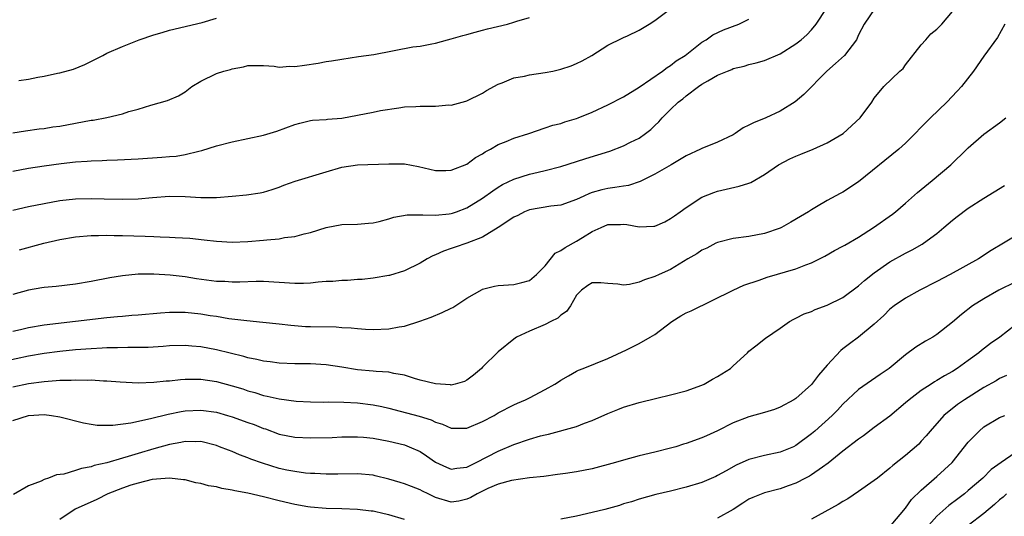
# Model space of a CAD drawing. Units: inches. Extents: x 2565000 to 2568000, y 1509000 to 1512000.
# Drawn here: x 2565664 to 2565790, y 1509520 to 1509584 of the extents above; entities that cross this region are included whole.
import ezdxf

# ---------------------------------------------------------------- set-up
doc = ezdxf.new("R2010")
doc.units = ezdxf.units.IN
doc.header["$MEASUREMENT"] = 0
doc.layers.add('LD25651509_2ft', color=73, linetype='Continuous')

msp = doc.modelspace()

# ---------------------------------------------------------------- linework, layer by layer
at = {"layer": 'LD25651509_2ft'}
for points, elevation in [([(2565773.08, 1509585), (2565771.71, 1509583), (2565771, 1509581.6), (2565770.82, 1509581.18), (2565770.71, 1509581), (2565769.19, 1509579), (2565768.06, 1509577.94), (2565766.95, 1509577), (2565764.02, 1509573.98), (2565762.91, 1509573.08), (2565761, 1509571.88), (2565759.15, 1509571), (2565757.6, 1509570.4), (2565757, 1509570.06), (2565756.27, 1509569.73), (2565755.26, 1509569), (2565755, 1509568.86), (2565753, 1509567.93), (2565751, 1509567.11), (2565750.81, 1509567), (2565749, 1509566.15), (2565747.07, 1509565), (2565745, 1509563.83), (2565743.35, 1509563), (2565743.12, 1509562.88), (2565741.61, 1509562.39), (2565741, 1509562.3), (2565739.89, 1509562.11), (2565739, 1509562), (2565738.2, 1509561.8), (2565737, 1509561.46), (2565736.66, 1509561.34), (2565735.9, 1509561), (2565735, 1509560.58), (2565733, 1509559.87), (2565731.72, 1509559.72), (2565729, 1509559.26), (2565728.36, 1509559), (2565727.48, 1509558.52), (2565727, 1509558.32), (2565724.99, 1509557.01), (2565723, 1509555.77), (2565721, 1509555.01), (2565719.5, 1509554.5), (2565719, 1509554.31), (2565718, 1509554), (2565717, 1509553.5), (2565716.62, 1509553.38), (2565715.92, 1509553), (2565715, 1509552.45), (2565713, 1509551.47), (2565711.11, 1509550.89), (2565711, 1509550.86), (2565709, 1509550.54), (2565707.62, 1509550.38), (2565707, 1509550.35), (2565705.75, 1509550.25), (2565705, 1509550.23), (2565703.88, 1509550.12), (2565703, 1509550.09), (2565702.01, 1509550.01), (2565701, 1509549.9), (2565700.14, 1509549.86), (2565699, 1509549.84), (2565695, 1509550.1), (2565694.1, 1509550.1), (2565691.99, 1509550.01), (2565691, 1509550.01), (2565690.09, 1509550.09), (2565689, 1509550.12), (2565686.46, 1509550.46), (2565685, 1509550.69), (2565683.09, 1509550.91), (2565681, 1509551.05), (2565679, 1509551.03), (2565677, 1509550.85), (2565675.42, 1509550.58), (2565673, 1509550.11), (2565671, 1509549.77), (2565668.53, 1509549.47), (2565667, 1509549.34), (2565666.72, 1509549.28), (2565665, 1509549.01), (2565663, 1509548.45)], 9962), ([(2565663, 1509564.22), (2565665, 1509564.57), (2565667, 1509564.88), (2565669.19, 1509565.19), (2565671, 1509565.39), (2565672.52, 1509565.48), (2565673, 1509565.54), (2565674.44, 1509565.56), (2565675, 1509565.61), (2565676.36, 1509565.64), (2565679, 1509565.78), (2565682.02, 1509565.98), (2565683, 1509566.07), (2565683.87, 1509566.13), (2565685, 1509566.33), (2565686.77, 1509566.77), (2565687.16, 1509566.84), (2565689, 1509567.45), (2565691, 1509567.96), (2565693, 1509568.36), (2565695, 1509568.8), (2565696.7, 1509569.3), (2565699, 1509570.16), (2565699.65, 1509570.35), (2565701, 1509570.66), (2565701.29, 1509570.71), (2565703, 1509570.81), (2565703.17, 1509570.83), (2565705, 1509570.98), (2565709, 1509571.74), (2565709.96, 1509571.96), (2565712.29, 1509572.29), (2565713, 1509572.42), (2565714.45, 1509572.45), (2565715, 1509572.52), (2565717, 1509572.52), (2565718.66, 1509572.66), (2565719, 1509572.65), (2565720.87, 1509573.13), (2565721, 1509573.18), (2565723, 1509574.18), (2565723.51, 1509574.49), (2565725, 1509575.32), (2565725.48, 1509575.48), (2565727, 1509576.11), (2565728.35, 1509576.35), (2565729, 1509576.51), (2565731, 1509576.8), (2565731.97, 1509577), (2565733, 1509577.23), (2565734.32, 1509577.68), (2565735, 1509577.97), (2565735.69, 1509578.31), (2565736.95, 1509579), (2565739, 1509580.3), (2565740.8, 1509581.2), (2565741, 1509581.28), (2565741.51, 1509581.51), (2565743, 1509582.22), (2565744.28, 1509583), (2565745, 1509583.47), (2565747.01, 1509585)], 9956), ([(2565663, 1509543.76), (2565663.99, 1509543.99), (2565665, 1509544.25), (2565667, 1509544.59), (2565675, 1509545.51), (2565676.37, 1509545.63), (2565677, 1509545.7), (2565678.21, 1509545.79), (2565679, 1509545.87), (2565681.88, 1509546.12), (2565683, 1509546.19), (2565683.81, 1509546.19), (2565685, 1509546.17), (2565687, 1509545.97), (2565688.23, 1509545.77), (2565689, 1509545.67), (2565690.6, 1509545.4), (2565692.89, 1509545.11), (2565694.93, 1509544.93), (2565697, 1509544.7), (2565698.51, 1509544.51), (2565700.38, 1509544.38), (2565701, 1509544.36), (2565704.3, 1509544.3), (2565705, 1509544.24), (2565706.2, 1509544.2), (2565707, 1509544.1), (2565708.04, 1509544.04), (2565709, 1509543.97), (2565711, 1509544.05), (2565712.32, 1509544.32), (2565713, 1509544.4), (2565714.96, 1509545.04), (2565716.44, 1509545.56), (2565717.85, 1509546.15), (2565719, 1509546.69), (2565719.2, 1509546.8), (2565721, 1509547.96), (2565722.92, 1509549.08), (2565723, 1509549.12), (2565724.5, 1509549.5), (2565725, 1509549.59), (2565727, 1509549.74), (2565728.01, 1509549.99), (2565729, 1509550.25), (2565729.88, 1509551), (2565731, 1509552.09), (2565732.27, 1509553.73), (2565733, 1509554.07), (2565733.54, 1509554.47), (2565735, 1509555.28), (2565735.73, 1509555.73), (2565737, 1509556.48), (2565738.13, 1509557), (2565739, 1509557.37), (2565740.61, 1509557.39), (2565741, 1509557.42), (2565741.4, 1509557.4), (2565743, 1509557.11), (2565744.84, 1509557.16), (2565745, 1509557.19), (2565746.26, 1509557.74), (2565747, 1509558.15), (2565747.49, 1509558.51), (2565748.22, 1509559), (2565749, 1509559.58), (2565751, 1509560.9), (2565752.53, 1509561.47), (2565753, 1509561.63), (2565755.73, 1509562.27), (2565757, 1509562.68), (2565757.23, 1509562.77), (2565759, 1509563.77), (2565760.77, 1509565), (2565762.2, 1509565.8), (2565763, 1509566.11), (2565763.61, 1509566.39), (2565765.18, 1509567), (2565767, 1509567.84), (2565769.01, 1509569), (2565771.21, 1509571), (2565772.67, 1509573), (2565773, 1509573.52), (2565774.22, 1509575), (2565776.28, 1509577), (2565776.67, 1509577.33), (2565777, 1509577.78), (2565779, 1509580.34), (2565779.57, 1509581), (2565780.24, 1509581.76), (2565781, 1509582.35), (2565781.61, 1509583), (2565783, 1509584.59)], 9964), ([(2565663.86, 1509554.14), (2565666.97, 1509555), (2565669, 1509555.48), (2565671, 1509555.81), (2565673, 1509555.97), (2565673.97, 1509555.97), (2565675, 1509556.01), (2565675.97, 1509555.97), (2565677, 1509555.97), (2565679.9, 1509555.9), (2565681, 1509555.85), (2565681.83, 1509555.83), (2565683, 1509555.76), (2565683.75, 1509555.75), (2565685.63, 1509555.63), (2565687.44, 1509555.44), (2565689, 1509555.24), (2565691, 1509555.14), (2565693, 1509555.23), (2565695, 1509555.38), (2565695.44, 1509555.44), (2565697, 1509555.56), (2565697.71, 1509555.71), (2565699, 1509555.84), (2565700.19, 1509556.19), (2565701, 1509556.36), (2565703, 1509557), (2565705, 1509557.4), (2565707, 1509557.44), (2565708.43, 1509557.57), (2565709, 1509557.59), (2565709.77, 1509557.77), (2565711, 1509558.11), (2565711.67, 1509558.33), (2565713.38, 1509558.62), (2565715, 1509558.61), (2565715.36, 1509558.64), (2565717, 1509558.57), (2565718.74, 1509558.74), (2565719, 1509558.78), (2565719.17, 1509558.83), (2565719.66, 1509559), (2565721, 1509559.51), (2565723, 1509560.76), (2565724.29, 1509561.71), (2565725, 1509562.17), (2565725.52, 1509562.48), (2565727, 1509563.2), (2565729, 1509563.82), (2565730.08, 1509564.08), (2565731, 1509564.28), (2565733, 1509564.78), (2565735, 1509565.44), (2565736.16, 1509565.84), (2565739.22, 1509566.78), (2565741, 1509567.43), (2565741.89, 1509567.89), (2565743, 1509568.42), (2565743.8, 1509569), (2565744.48, 1509569.52), (2565745, 1509570.02), (2565745.51, 1509570.49), (2565745.93, 1509571), (2565747, 1509572.1), (2565747.97, 1509573), (2565748.56, 1509573.44), (2565749, 1509573.81), (2565750.56, 1509575), (2565751, 1509575.3), (2565751.75, 1509575.75), (2565753, 1509576.45), (2565754.27, 1509577), (2565754.8, 1509577.2), (2565755, 1509577.31), (2565756.37, 1509577.63), (2565757, 1509577.85), (2565757.94, 1509578.06), (2565759, 1509578.35), (2565761, 1509579.18), (2565763, 1509580.48), (2565763.65, 1509581), (2565764.37, 1509581.63), (2565765, 1509582.27), (2565765.57, 1509583), (2565766.92, 1509585)], 9960), ([(2565663, 1509569.1), (2565664.63, 1509569.37), (2565666.39, 1509569.61), (2565667, 1509569.67), (2565668.14, 1509569.86), (2565669, 1509569.97), (2565671, 1509570.34), (2565673, 1509570.7), (2565673.27, 1509570.73), (2565675, 1509571.05), (2565677, 1509571.53), (2565677.81, 1509571.81), (2565679, 1509572.12), (2565680.63, 1509572.63), (2565682.78, 1509573.22), (2565684.18, 1509573.82), (2565685, 1509574.34), (2565685.85, 1509575), (2565687, 1509575.72), (2565689, 1509576.68), (2565689.96, 1509577), (2565690.81, 1509577.19), (2565691, 1509577.28), (2565692.48, 1509577.52), (2565693, 1509577.71), (2565695, 1509577.72), (2565696.37, 1509577.63), (2565697, 1509577.51), (2565698.4, 1509577.6), (2565699, 1509577.57), (2565700.24, 1509577.76), (2565701.99, 1509578.01), (2565703, 1509578.21), (2565703.71, 1509578.29), (2565705, 1509578.53), (2565707.16, 1509578.84), (2565709.11, 1509579.11), (2565714.07, 1509580.07), (2565715, 1509580.19), (2565716.49, 1509580.49), (2565717, 1509580.55), (2565718.51, 1509581), (2565719, 1509581.12), (2565720.46, 1509581.54), (2565721, 1509581.67), (2565722.03, 1509581.97), (2565723, 1509582.21), (2565723.62, 1509582.38), (2565726.16, 1509583), (2565727, 1509583.24), (2565727.36, 1509583.36), (2565729, 1509583.84)], 9954), ([(2565663, 1509559.23), (2565665, 1509559.67), (2565667, 1509560.08), (2565669, 1509560.45), (2565671, 1509560.68), (2565673, 1509560.73), (2565674.67, 1509560.67), (2565677, 1509560.62), (2565679, 1509560.69), (2565680.86, 1509560.86), (2565683, 1509560.99), (2565685, 1509560.96), (2565687, 1509560.85), (2565689, 1509560.85), (2565691, 1509560.99), (2565692.83, 1509561.17), (2565694.58, 1509561.42), (2565695, 1509561.52), (2565696.14, 1509561.86), (2565697, 1509562.14), (2565697.6, 1509562.4), (2565699.06, 1509562.94), (2565703, 1509564.14), (2565705, 1509564.7), (2565707, 1509565.01), (2565711, 1509565.15), (2565712.87, 1509565.13), (2565713, 1509565.14), (2565714.82, 1509564.82), (2565717, 1509564.29), (2565718.28, 1509564.28), (2565719, 1509564.33), (2565721, 1509565.11), (2565722.07, 1509565.93), (2565723, 1509566.43), (2565723.33, 1509566.67), (2565723.98, 1509567), (2565725, 1509567.61), (2565726.01, 1509568.01), (2565727, 1509568.43), (2565728.9, 1509569), (2565731, 1509569.72), (2565731.94, 1509570.06), (2565733, 1509570.3), (2565733.51, 1509570.49), (2565735, 1509570.93), (2565735.2, 1509571), (2565737, 1509571.76), (2565739, 1509572.69), (2565741, 1509573.71), (2565743, 1509574.94), (2565745.94, 1509577), (2565746.54, 1509577.46), (2565747, 1509577.72), (2565747.72, 1509578.28), (2565748.84, 1509579), (2565751, 1509580.67), (2565751.52, 1509581), (2565752.4, 1509581.6), (2565753.76, 1509582.24), (2565755.7, 1509583), (2565757, 1509583.61)], 9958), ([(2565663.8, 1509575.8), (2565665, 1509575.97), (2565666.22, 1509576.22), (2565667, 1509576.33), (2565668.73, 1509576.73), (2565669, 1509576.77), (2565670.75, 1509577.25), (2565672.19, 1509577.81), (2565674.52, 1509579), (2565675, 1509579.26), (2565677, 1509580.15), (2565679.13, 1509581), (2565681, 1509581.63), (2565682.07, 1509581.93), (2565683, 1509582.23), (2565687.18, 1509583.18), (2565689, 1509583.77)], 9952), ([(2565789.68, 1509583), (2565788.73, 1509581.27), (2565787, 1509578.9), (2565785.68, 1509577), (2565784.15, 1509575), (2565783.58, 1509574.42), (2565782.26, 1509573), (2565780.18, 1509571), (2565777, 1509567.77), (2565776.15, 1509567), (2565771, 1509562.85), (2565769, 1509561.53), (2565768.64, 1509561.36), (2565767, 1509560.45), (2565765.63, 1509559.63), (2565765, 1509559.27), (2565764.6, 1509559), (2565763.58, 1509558.42), (2565762.33, 1509557.67), (2565761.15, 1509557), (2565761, 1509556.92), (2565759, 1509556.23), (2565757, 1509555.87), (2565755, 1509555.62), (2565753, 1509555.11), (2565752.76, 1509555), (2565751.62, 1509554.38), (2565751, 1509554.1), (2565750.34, 1509553.66), (2565749.19, 1509553), (2565747, 1509551.65), (2565745.54, 1509551), (2565745, 1509550.73), (2565743.67, 1509550.33), (2565743, 1509550.01), (2565741.74, 1509549.74), (2565741, 1509549.66), (2565740.24, 1509549.76), (2565739, 1509549.87), (2565738.08, 1509549.92), (2565737, 1509549.94), (2565736.42, 1509549.58), (2565735.63, 1509549), (2565735, 1509548.36), (2565734.23, 1509547), (2565733.71, 1509546.29), (2565733, 1509545.8), (2565732.58, 1509545.42), (2565731.71, 1509545), (2565731, 1509544.62), (2565729, 1509543.78), (2565727.34, 1509543), (2565727, 1509542.76), (2565725, 1509541.11), (2565723, 1509539.15), (2565722.86, 1509539), (2565721.85, 1509538.15), (2565721, 1509537.51), (2565720.67, 1509537.33), (2565719.51, 1509537), (2565719, 1509536.88), (2565718.9, 1509536.9), (2565717, 1509537.02), (2565715, 1509537.52), (2565714.29, 1509537.71), (2565713, 1509538.13), (2565711.64, 1509538.36), (2565711, 1509538.52), (2565709.4, 1509538.6), (2565709, 1509538.65), (2565707, 1509538.81), (2565705, 1509539.15), (2565703, 1509539.46), (2565701, 1509539.59), (2565699, 1509539.61), (2565697, 1509539.69), (2565695.86, 1509539.86), (2565695, 1509539.94), (2565694.16, 1509540.16), (2565693, 1509540.37), (2565692.52, 1509540.52), (2565689, 1509541.39), (2565687, 1509541.77), (2565685.85, 1509541.85), (2565685, 1509541.93), (2565683, 1509541.87), (2565682.2, 1509541.8), (2565680.31, 1509541.69), (2565679, 1509541.67), (2565677.68, 1509541.68), (2565676.37, 1509541.63), (2565675, 1509541.62), (2565674.42, 1509541.58), (2565673, 1509541.52), (2565671, 1509541.36), (2565669, 1509541.16), (2565667, 1509540.92), (2565665, 1509540.58), (2565661.88, 1509539.88)], 9966), ([(2565663, 1509536.64), (2565665, 1509537.06), (2565667, 1509537.33), (2565668.56, 1509537.44), (2565669, 1509537.49), (2565670.48, 1509537.52), (2565671, 1509537.56), (2565672.49, 1509537.51), (2565673, 1509537.53), (2565674.58, 1509537.42), (2565675, 1509537.42), (2565676.72, 1509537.28), (2565679, 1509537.17), (2565681, 1509537.23), (2565682.59, 1509537.41), (2565683, 1509537.43), (2565684.41, 1509537.59), (2565685, 1509537.63), (2565686.36, 1509537.64), (2565687, 1509537.62), (2565689, 1509537.32), (2565691, 1509536.8), (2565692.38, 1509536.38), (2565693, 1509536.16), (2565693.92, 1509535.92), (2565695, 1509535.56), (2565695.47, 1509535.47), (2565697, 1509535.1), (2565699.18, 1509534.82), (2565701, 1509534.72), (2565702.7, 1509534.7), (2565703.28, 1509534.72), (2565705.29, 1509534.71), (2565707, 1509534.6), (2565709, 1509534.35), (2565710.12, 1509534.12), (2565711, 1509533.93), (2565712.45, 1509533.55), (2565714.89, 1509532.89), (2565716.43, 1509532.43), (2565717, 1509532.14), (2565717.89, 1509531.89), (2565719, 1509531.38), (2565721, 1509531.36), (2565723, 1509532.21), (2565724.48, 1509533), (2565725, 1509533.32), (2565727, 1509534.35), (2565727.44, 1509534.56), (2565728.45, 1509535), (2565729, 1509535.26), (2565731, 1509536.31), (2565732.23, 1509537), (2565732.7, 1509537.3), (2565733, 1509537.52), (2565733.96, 1509538.04), (2565735, 1509538.66), (2565735.23, 1509538.77), (2565735.84, 1509539), (2565739, 1509540.27), (2565741.38, 1509541.38), (2565743, 1509542.18), (2565744.38, 1509543), (2565745, 1509543.32), (2565747.17, 1509545), (2565748.29, 1509545.71), (2565749, 1509546.09), (2565749.63, 1509546.37), (2565754.99, 1509549.01), (2565756.36, 1509549.64), (2565758.3, 1509550.3), (2565759.32, 1509550.68), (2565763, 1509551.74), (2565764.24, 1509552.24), (2565765, 1509552.5), (2565766.67, 1509553.33), (2565767.94, 1509554.06), (2565769, 1509554.62), (2565769.23, 1509554.77), (2565771, 1509555.79), (2565772.91, 1509557), (2565775.31, 1509558.69), (2565775.72, 1509559), (2565777, 1509560.1), (2565778.53, 1509561.47), (2565780.38, 1509563), (2565782.76, 1509565), (2565784.82, 1509567), (2565785, 1509567.19), (2565787, 1509568.93), (2565789, 1509570.37), (2565789.81, 1509571)], 9968), ([(2565663, 1509532.33), (2565665, 1509532.99), (2565667, 1509533.1), (2565667.95, 1509533), (2565669, 1509532.84), (2565672.05, 1509532.05), (2565673, 1509531.89), (2565673.77, 1509531.77), (2565675.77, 1509531.77), (2565678.06, 1509532.06), (2565680.59, 1509532.59), (2565682.84, 1509533.16), (2565684.49, 1509533.51), (2565685, 1509533.59), (2565687, 1509533.69), (2565689, 1509533.4), (2565690.43, 1509533), (2565691, 1509532.83), (2565693, 1509532.11), (2565693.81, 1509531.82), (2565695, 1509531.34), (2565695.27, 1509531.27), (2565697, 1509530.62), (2565699, 1509530.22), (2565701, 1509530.13), (2565703.8, 1509530.2), (2565705, 1509530.27), (2565707, 1509530.28), (2565707.78, 1509530.22), (2565709, 1509530.09), (2565711, 1509529.73), (2565713, 1509529.24), (2565713.62, 1509529), (2565715, 1509528.38), (2565715.84, 1509527.84), (2565717, 1509527.02), (2565718.38, 1509526.38), (2565719, 1509526.15), (2565719.72, 1509526.28), (2565721, 1509526.41), (2565722.19, 1509527), (2565725, 1509528.45), (2565727, 1509529.3), (2565729, 1509529.97), (2565730.39, 1509530.39), (2565731, 1509530.53), (2565731.41, 1509530.59), (2565735, 1509531.59), (2565735.99, 1509531.99), (2565737, 1509532.33), (2565739, 1509533.26), (2565740.26, 1509533.74), (2565741, 1509534.07), (2565743, 1509534.66), (2565745.22, 1509535.22), (2565747, 1509535.64), (2565749, 1509536.16), (2565751, 1509536.86), (2565751.3, 1509537), (2565752.35, 1509537.65), (2565753, 1509537.99), (2565754.65, 1509539), (2565755, 1509539.35), (2565756.8, 1509541), (2565757, 1509541.22), (2565757.89, 1509541.89), (2565759.13, 1509542.87), (2565761, 1509544.13), (2565762.18, 1509545), (2565762.72, 1509545.28), (2565763, 1509545.41), (2565764.04, 1509545.96), (2565765, 1509546.28), (2565765.47, 1509546.53), (2565767, 1509547.07), (2565769, 1509548.07), (2565771, 1509549.56), (2565771.75, 1509550.25), (2565773, 1509551.23), (2565775, 1509552.62), (2565777, 1509553.74), (2565777.83, 1509554.17), (2565779.12, 1509554.88), (2565779.3, 1509555), (2565781, 1509556.26), (2565781.89, 1509557), (2565783, 1509557.96), (2565783.58, 1509558.42), (2565785, 1509559.46), (2565787, 1509560.77), (2565789.61, 1509562.39)], 9970), ([(2565791, 1509555.92), (2565789.5, 1509555), (2565787.93, 1509554.07), (2565786.3, 1509553), (2565782.69, 1509551), (2565781, 1509550.11), (2565778.8, 1509549), (2565777, 1509548), (2565775.56, 1509547), (2565775, 1509546.57), (2565774.22, 1509545.78), (2565773, 1509544.67), (2565771, 1509543), (2565769.84, 1509542.16), (2565769, 1509541.49), (2565768.71, 1509541.29), (2565767, 1509539.44), (2565765.87, 1509538.13), (2565765, 1509536.96), (2565763, 1509535.16), (2565762.75, 1509535), (2565761, 1509534.04), (2565760.24, 1509533.76), (2565759, 1509533.36), (2565757, 1509532.82), (2565755, 1509532.05), (2565753, 1509531.01), (2565751.59, 1509530.41), (2565751, 1509530.14), (2565749, 1509529.43), (2565748.66, 1509529.34), (2565747.65, 1509529), (2565747, 1509528.8), (2565745, 1509528.3), (2565743, 1509527.83), (2565741, 1509527.3), (2565739.97, 1509527), (2565737, 1509526.19), (2565735, 1509525.79), (2565733.57, 1509525.57), (2565732.55, 1509525.45), (2565730.79, 1509525.21), (2565729, 1509525.02), (2565726.68, 1509524.68), (2565725, 1509524.21), (2565723.65, 1509523.65), (2565722.3, 1509523), (2565721.49, 1509522.51), (2565721, 1509522.28), (2565719.94, 1509522.06), (2565719, 1509521.91), (2565717, 1509522.53), (2565716.04, 1509523), (2565715.32, 1509523.32), (2565715, 1509523.5), (2565713.91, 1509523.91), (2565713, 1509524.28), (2565712.45, 1509524.45), (2565711, 1509524.87), (2565709.29, 1509525.29), (2565709, 1509525.35), (2565707, 1509525.54), (2565704.5, 1509525.5), (2565703, 1509525.5), (2565701.59, 1509525.59), (2565701, 1509525.6), (2565700.36, 1509525.64), (2565699, 1509525.82), (2565697.98, 1509526.02), (2565697, 1509526.23), (2565694.88, 1509526.88), (2565693.42, 1509527.42), (2565693, 1509527.6), (2565691.97, 1509527.97), (2565691, 1509528.37), (2565690.54, 1509528.54), (2565689.39, 1509529), (2565689, 1509529.14), (2565687, 1509529.65), (2565686.38, 1509529.62), (2565685, 1509529.67), (2565684.46, 1509529.54), (2565683, 1509529.28), (2565681, 1509528.71), (2565679, 1509528.13), (2565677.75, 1509527.75), (2565677, 1509527.55), (2565675, 1509526.96), (2565673.41, 1509526.59), (2565673, 1509526.43), (2565671.77, 1509526.23), (2565671, 1509525.95), (2565669.51, 1509525.51), (2565668.6, 1509525.4), (2565667.57, 1509525), (2565667, 1509524.82), (2565666.62, 1509524.62), (2565665, 1509524), (2565663.09, 1509522.91)], 9972), ([(2565791, 1509550.02), (2565788.89, 1509549), (2565787, 1509547.9), (2565785.52, 1509547), (2565784.12, 1509545.88), (2565783, 1509544.92), (2565781, 1509543.32), (2565780.48, 1509543), (2565779.53, 1509542.47), (2565778.3, 1509541.7), (2565777, 1509540.73), (2565774.88, 1509539), (2565773.76, 1509538.24), (2565771, 1509536.29), (2565769, 1509534.43), (2565768.32, 1509533.68), (2565767.64, 1509533), (2565765.42, 1509531), (2565765, 1509530.64), (2565763, 1509529.15), (2565762.68, 1509529), (2565761, 1509528.31), (2565759, 1509527.86), (2565757, 1509527.37), (2565755.36, 1509526.64), (2565754.07, 1509525.93), (2565753, 1509525.31), (2565752.79, 1509525.21), (2565751, 1509524.44), (2565749, 1509523.82), (2565747, 1509523.31), (2565745.12, 1509522.88), (2565743, 1509522.31), (2565742.02, 1509521.98), (2565741, 1509521.69), (2565740.49, 1509521.51), (2565738.59, 1509521), (2565737, 1509520.59), (2565735, 1509520.12), (2565733, 1509519.73)], 9974), ([(2565791, 1509544.55), (2565789.01, 1509543), (2565787.82, 1509542.18), (2565786.69, 1509541.31), (2565786.34, 1509541), (2565785, 1509540), (2565783.6, 1509539), (2565783, 1509538.62), (2565781.95, 1509538.05), (2565781, 1509537.46), (2565780.7, 1509537.3), (2565780.27, 1509537), (2565779, 1509536.19), (2565777.44, 1509535), (2565777, 1509534.59), (2565775, 1509532.92), (2565773, 1509531.47), (2565771.61, 1509530.39), (2565771, 1509529.98), (2565769, 1509528.44), (2565767.12, 1509526.88), (2565766.4, 1509526.4), (2565765, 1509525.42), (2565764.74, 1509525.26), (2565764.22, 1509525), (2565763, 1509524.34), (2565761.99, 1509523.99), (2565761, 1509523.61), (2565759, 1509523.12), (2565757.48, 1509522.52), (2565757, 1509522.3), (2565756.2, 1509521.8), (2565755, 1509520.97), (2565753, 1509519.87)], 9976), ([(2565789.9, 1509538.1), (2565789, 1509537.7), (2565788.58, 1509537.42), (2565787, 1509536.55), (2565784.51, 1509535), (2565783.62, 1509534.38), (2565781.87, 1509533), (2565780.13, 1509531), (2565779.62, 1509530.38), (2565779, 1509529.69), (2565778.67, 1509529.33), (2565777, 1509527.9), (2565775.39, 1509526.61), (2565775, 1509526.24), (2565773.39, 1509525), (2565773, 1509524.68), (2565771, 1509523.27), (2565769.64, 1509522.36), (2565769, 1509522), (2565768.4, 1509521.6), (2565766.68, 1509520.68), (2565765, 1509519.74)], 9978), ([(2565775.15, 1509519), (2565777, 1509521.16), (2565777.76, 1509522.24), (2565779, 1509523.47), (2565781, 1509525.19), (2565782.93, 1509527), (2565785, 1509529.57), (2565785.69, 1509530.31), (2565786.38, 1509531), (2565787, 1509531.53), (2565789, 1509532.74), (2565789.65, 1509533)], 9980), ([(2565791, 1509528.23), (2565789.21, 1509527), (2565787.92, 1509526.08), (2565786.86, 1509525), (2565785, 1509523.4), (2565784.52, 1509523), (2565783.65, 1509522.35), (2565782.51, 1509521.49), (2565781, 1509520.14), (2565779.98, 1509519)], 9982), ([(2565713, 1509519.69), (2565711, 1509520.32), (2565710.42, 1509520.42), (2565709, 1509520.75), (2565708.76, 1509520.76), (2565707, 1509520.97), (2565705, 1509521.07), (2565703, 1509521.12), (2565701, 1509521.26), (2565700.69, 1509521.31), (2565699, 1509521.6), (2565697, 1509522.07), (2565695, 1509522.58), (2565693, 1509523.05), (2565691.37, 1509523.37), (2565691, 1509523.47), (2565689.68, 1509523.68), (2565689, 1509523.87), (2565687.99, 1509523.99), (2565687, 1509524.29), (2565686.39, 1509524.39), (2565685, 1509524.75), (2565684.79, 1509524.79), (2565683, 1509525), (2565680.8, 1509524.8), (2565679, 1509524.35), (2565678.08, 1509524.08), (2565677, 1509523.71), (2565675.15, 1509523), (2565673.74, 1509522.26), (2565670.98, 1509521.02), (2565669, 1509519.71)], 9974), ([(2565789.9, 1509523), (2565789.45, 1509522.55), (2565789, 1509522.2), (2565788.37, 1509521.63), (2565787, 1509520.48), (2565785, 1509518.95)], 9984)]:
    msp.add_lwpolyline(points, dxfattribs=dict(at, elevation=elevation))

doc.saveas('drawing.dxf')
